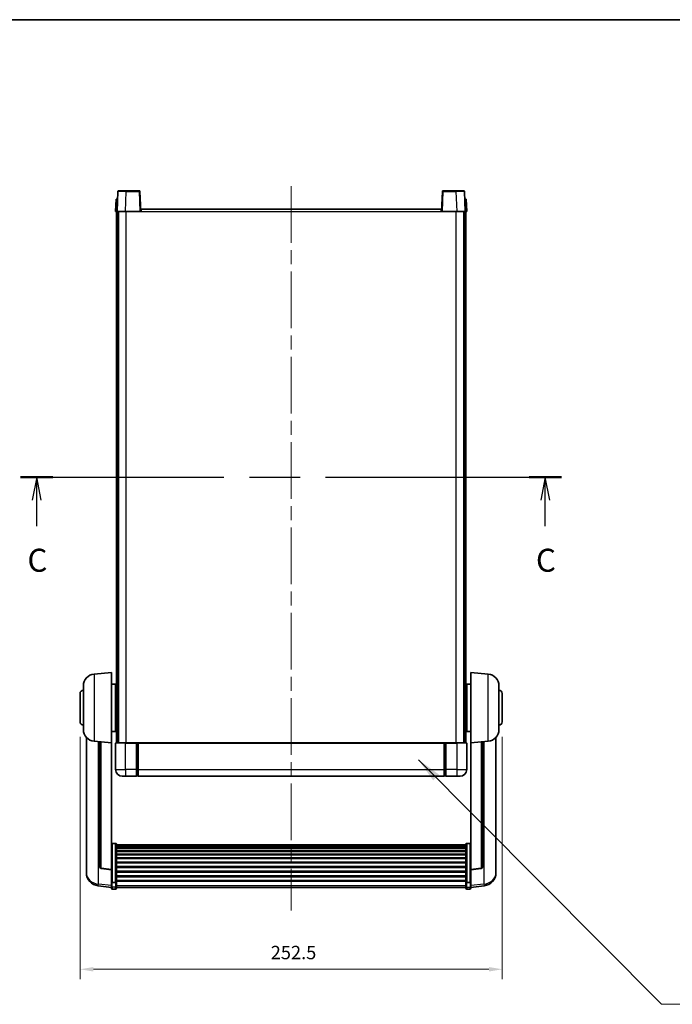
# Model space of a CAD drawing. Units: millimetres. Extents: x 87 to 10910, y 48 to 1734.
# Drawn here: x 3160 to 3550, y 1005 to 1594 of the extents above; entities that cross this region are included whole.
import ezdxf

# ---------------------------------------------------------------- set-up
doc = ezdxf.new("R2010")
doc.units = ezdxf.units.MM
doc.header["$LTSCALE"] = 6
doc.linetypes.add('CHAIN', pattern=[0.3543, 0.2362, -0.0295, 0.0591, -0.0295])
doc.layers.get('Defpoints').update_dxf_attribs({"lineweight": 25})
for name, color, linetype, lineweight in [('Border (ISO)', 7, 'Continuous', 35), ('Centerline (ISO)', 131, 'Continuous', 18), ('Dimension (ISO)', 7, 'Continuous', 18), ('Dimension (ISO) @ 1', 7, 'Continuous', 18), ('Section Line (ISO)', 7, 'CHAIN', 25), ('Symbol (ISO)', 7, 'Continuous', 18), ('Visible (ISO)', 7, 'Continuous', 35), ('Visible Narrow (ISO)', 7, 'Continuous', 25)]:
    doc.layers.add(name, color=color, linetype=linetype, lineweight=lineweight)
doc.styles.add('Note Text (TK)', font='txt')
doc.dimstyles.new('Default - Method 1b (TK)', dxfattribs={"dimscale": 6, "dimtxt": 2.5, "dimasz": 2.5, "dimexe": 1, "dimexo": 1.5, "dimgap": 1, "dimtad": 1, "dimtoh": 1, "dimrnd": 1e-08, "dimdsep": 46, "dimtxsty": 'Note Text (TK)', "dimcen": 0.09, "dimdle": 5, "dimclrd": 100, "dimclre": 100, "dimclrt": 7, "dimadec": 1, "dimazin": 1, "dimtfac": 1, "dimtmove": 0, "dimatfit": 3, "dimfxl": 1, "dimtolj": 1, "dimlwd": -1, "dimlwe": -1, "dimarcsym": 0})
doc.dimstyles.new('Default - Method 1b (TK)$7', dxfattribs={"dimscale": 6, "dimtxt": 2.5, "dimasz": 2.5, "dimexe": 1, "dimexo": 1.5, "dimgap": 1, "dimtad": 1, "dimtoh": 1, "dimrnd": 1e-08, "dimdsep": 46, "dimtxsty": 'Note Text (TK)', "dimcen": 0.09, "dimdle": 5, "dimclrd": 100, "dimclre": 100, "dimclrt": 7, "dimadec": 1, "dimazin": 1, "dimtfac": 1, "dimtmove": 0, "dimatfit": 3, "dimfxl": 1, "dimtolj": 1, "dimlwd": -1, "dimlwe": -1, "dimarcsym": 0})

# ---------------------------------------------------------------- blocks, each defined once
blk = doc.blocks.new('図面枠 tk図枠')
at = {"layer": 'Border (ISO)'}
blk.add_line((14.5, 289), (405.5, 289), dxfattribs=at)
blk = doc.blocks.new('2dTransSection2')
at = {"layer": 'Section Line (ISO)', "linetype": 'CHAIN', "ltscale": 15.610321}
blk.add_line((144.97, 239.28), (203.81, 239.28), dxfattribs=at)
at = {"layer": 'Section Line (ISO)', "linetype": 'Continuous', "lineweight": 50}
for p, q in [((144.97, 239.28), (148.5, 239.28)), ((200.28, 239.28), (203.81, 239.28))]:
    blk.add_line(p, q, dxfattribs=at)
at = {"layer": 'Section Line (ISO)', "linetype": 'Continuous'}
for p, q in [((146.73, 239.28), (146.23, 236.78)), ((146.73, 236.78), (146.73, 239.28)), ((147.23, 236.78), (146.73, 239.28)), ((202.04, 239.28), (201.54, 236.78)), ((202.04, 236.78), (202.04, 239.28)), ((202.54, 236.78), (202.04, 239.28)), ((146.73, 233.98), (146.73, 236.78)), ((202.04, 233.98), (202.04, 236.78))]:
    blk.add_line(p, q, dxfattribs=at)
at = {"layer": 'Section Line (ISO)', "char_height": 2.5, "attachment_point": 7, "style": 'Note Text (TK)'}
for insert in [(145.72, 228.23), (201.02, 228.23)]:
    blk.add_mtext('C', dxfattribs=dict(at, insert=insert))
blk = doc.blocks.new('*D115')
at = {"layer": 'Defpoints', "color": 0}
for p in [(3196.22, 1173.81), (3448.72, 1173.81), (3448.72, 1025.98)]:
    blk.add_point(p, dxfattribs=at)
at = {"layer": 'Dimension (ISO)', "color": 100}
for p, q in [((3196.22, 1164.81), (3196.22, 1019.98)), ((3448.72, 1164.81), (3448.72, 1019.98)), ((3204.22, 1025.98), (3440.72, 1025.98))]:
    blk.add_line(p, q, dxfattribs=at)
for points in [[(3204.22, 1027.31), (3204.22, 1024.64), (3196.22, 1025.98)], [(3440.72, 1027.31), (3440.72, 1024.64), (3448.72, 1025.98)]]:
    blk.add_solid(points, dxfattribs=at)
at = {"layer": 'Dimension (ISO)', "color": 7, "insert": (3310.24, 1035.98), "char_height": 8, "attachment_point": 4, "style": 'Note Text (TK)'}
blk.add_mtext('\\A1;252.5', dxfattribs=at)

msp = doc.modelspace()

# ---------------------------------------------------------------- linework, layer by layer
at = {"layer": 'Centerline (ISO)', "linetype": 'CHAIN', "ltscale": 23.990969}
msp.add_line((3322.4654, 1494.0625), (3322.4654, 1061.1654), dxfattribs=at)
at = {"layer": 'Visible (ISO)'}
for p, q in [((3218.885, 1490.8299), (3218.4654, 1478.8125)), ((3219.3847, 1491.3125), (3223.882, 1491.3125)), ((3231.546, 1491.3125), (3223.882, 1491.3125)), ((3232.4654, 1478.8125), (3232.0457, 1490.8299)), ((3412.885, 1490.8299), (3412.4654, 1478.8125)), ((3421.0488, 1491.3125), (3413.3847, 1491.3125)), ((3421.0488, 1491.3125), (3425.546, 1491.3125)), ((3426.4654, 1478.8125), (3426.0457, 1490.8299)), ((3217.7273, 1486.3125), (3217.4654, 1478.8125)), ((3217.7273, 1486.3125), (3218.7267, 1486.3125)), ((3218.7273, 1486.3125), (3218.7267, 1486.3125)), ((3426.2041, 1486.3125), (3426.2035, 1486.3125)), ((3426.2041, 1486.3125), (3427.2035, 1486.3125)), ((3427.4654, 1478.8125), (3427.2035, 1486.3125)), ((3218.4648, 1478.8125), (3217.4654, 1478.8125)), ((3217.9654, 1161.3125), (3217.9654, 1478.8125)), ((3218.4654, 1478.8125), (3218.4648, 1478.8125)), ((3223.4623, 1478.8125), (3218.4654, 1478.8125)), ((3218.9654, 1161.3125), (3218.9654, 1478.8125)), ((3219.2154, 1161.3125), (3219.2154, 1478.8125)), ((3231.9657, 1478.8125), (3223.4623, 1478.8125)), ((3232.4654, 1478.8125), (3231.9657, 1478.8125)), ((3232.4654, 1478.8125), (3232.7154, 1478.8125)), ((3232.7154, 1478.8125), (3232.7154, 1480.3125)), ((3232.7154, 1480.3125), (3412.2154, 1480.3125)), ((3412.2154, 1480.3125), (3412.2154, 1478.8125)), ((3412.2154, 1478.8125), (3412.4654, 1478.8125)), ((3412.9651, 1478.8125), (3412.4654, 1478.8125)), ((3421.4684, 1478.8125), (3412.9651, 1478.8125)), ((3426.4654, 1478.8125), (3421.4684, 1478.8125)), ((3425.7154, 1161.3125), (3425.7154, 1478.8125)), ((3425.9654, 1161.3125), (3425.9654, 1478.8125)), ((3426.466, 1478.8125), (3426.4654, 1478.8125)), ((3427.4654, 1478.8125), (3426.466, 1478.8125)), ((3426.9654, 1161.3125), (3426.9654, 1478.8125)), ((3204.6053, 1202.4061), (3214.9654, 1203.3125)), ((3214.9654, 1203.3125), (3214.9654, 1161.3125)), ((3429.9654, 1161.3125), (3429.9654, 1203.3125)), ((3440.3255, 1202.4061), (3429.9654, 1203.3125)), ((3198.2154, 1169.1923), (3198.2154, 1195.4327)), ((3214.9654, 1196.4625), (3217.4654, 1196.4625)), ((3217.4654, 1168.1625), (3217.4654, 1196.4625)), ((3217.4654, 1194.8125), (3217.9654, 1194.8125)), ((3427.4654, 1194.8125), (3426.9654, 1194.8125)), ((3427.4654, 1196.4625), (3427.4654, 1168.1625)), ((3429.9654, 1196.4625), (3427.4654, 1196.4625)), ((3446.7154, 1195.4327), (3446.7154, 1169.1923)), ((3196.2154, 1173.8125), (3196.2154, 1190.8125)), ((3217.4654, 1189.8125), (3217.9654, 1189.8125)), ((3427.4654, 1189.8125), (3426.9654, 1189.8125)), ((3448.7154, 1190.8125), (3448.7154, 1173.8125)), ((3217.4654, 1174.8125), (3217.9654, 1174.8125)), ((3427.4654, 1174.8125), (3426.9654, 1174.8125)), ((3214.9654, 1168.1625), (3217.4654, 1168.1625)), ((3217.4654, 1169.8125), (3217.9654, 1169.8125)), ((3427.4654, 1169.8125), (3426.9654, 1169.8125)), ((3429.9654, 1168.1625), (3427.4654, 1168.1625)), ((3199.9654, 1164.5622), (3199.9654, 1086.6147)), ((3204.6053, 1162.2189), (3214.9654, 1161.3125)), ((3207.9654, 1161.9249), (3207.9654, 1087.1884)), ((3214.9654, 1085.5976), (3214.9654, 1161.3125)), ((3217.4654, 1161.0625), (3217.4654, 1145.3125)), ((3217.7154, 1161.3125), (3223.4654, 1161.3125)), ((3229.9654, 1161.3125), (3223.4654, 1161.3125)), ((3229.9654, 1161.3125), (3229.9654, 1161.0625)), ((3229.9654, 1161.3125), (3230.7154, 1161.3125)), ((3229.9654, 1145.3125), (3229.9654, 1161.0625)), ((3230.7154, 1161.3125), (3230.9654, 1161.3125)), ((3230.9654, 1161.3125), (3413.9654, 1161.3125)), ((3230.9654, 1161.0125), (3230.9654, 1161.3125)), ((3230.9654, 1161.0125), (3230.9654, 1145.3125)), ((3413.9654, 1161.3125), (3413.9654, 1161.0125)), ((3413.9654, 1161.3125), (3414.2154, 1161.3125)), ((3413.9654, 1145.3125), (3413.9654, 1161.0125)), ((3414.2154, 1161.3125), (3414.9654, 1161.3125)), ((3421.4654, 1161.3125), (3414.9654, 1161.3125)), ((3414.9654, 1161.0625), (3414.9654, 1161.3125)), ((3414.9654, 1161.0625), (3414.9654, 1145.3125)), ((3421.4654, 1161.3125), (3427.2154, 1161.3125)), ((3427.4654, 1145.3125), (3427.4654, 1161.0625)), ((3440.3255, 1162.2189), (3429.9654, 1161.3125)), ((3429.9654, 1161.3125), (3429.9654, 1085.5976)), ((3436.9654, 1087.1884), (3436.9654, 1161.9249)), ((3444.9654, 1086.6147), (3444.9654, 1164.5622)), ((3229.9654, 1145.3125), (3229.9654, 1141.3125)), ((3230.9654, 1141.3125), (3230.9654, 1145.3125)), ((3413.9654, 1145.3125), (3413.9654, 1141.3125)), ((3414.9654, 1141.3125), (3414.9654, 1145.3125)), ((3223.4654, 1141.3125), (3221.4654, 1141.3125)), ((3223.4654, 1141.3125), (3229.9654, 1141.3125)), ((3230.7154, 1141.6125), (3229.9654, 1141.6125)), ((3230.9654, 1141.3125), (3413.9654, 1141.3125)), ((3414.2154, 1141.6125), (3414.9654, 1141.6125)), ((3414.9654, 1141.3125), (3421.4654, 1141.3125)), ((3423.4654, 1141.3125), (3421.4654, 1141.3125)), ((3217.4654, 1101.1763), (3215.4654, 1101.1763)), ((3217.9654, 1100.6577), (3217.9654, 1078.141)), ((3426.9654, 1078.141), (3426.9654, 1100.6577)), ((3427.4654, 1101.1763), (3429.4654, 1101.1763)), ((3217.9654, 1100.3091), (3426.9654, 1100.3091)), ((3217.9654, 1100.0376), (3426.9654, 1100.0376)), ((3217.9654, 1099.5864), (3426.9654, 1099.5864)), ((3217.9654, 1099.2762), (3426.9654, 1099.2762)), ((3217.9654, 1098.4062), (3426.9654, 1098.4062)), ((3217.9654, 1098.0598), (3426.9654, 1098.0598)), ((3217.9654, 1096.8045), (3426.9654, 1096.8045)), ((3217.9654, 1096.4254), (3426.9654, 1096.4254)), ((3217.9654, 1094.83), (3426.9654, 1094.83)), ((3217.9654, 1094.4227), (3426.9654, 1094.4227)), ((3217.9654, 1092.5425), (3426.9654, 1092.5425)), ((3217.9654, 1092.1125), (3426.9654, 1092.1125)), ((3217.9654, 1090.0117), (3426.9654, 1090.0117)), ((3217.9654, 1089.565), (3426.9654, 1089.565)), ((3199.9654, 1084.8298), (3199.9654, 1085.5882)), ((3199.9654, 1084.8298), (3199.9654, 1083.7937)), ((3214.9654, 1085.4716), (3208.8479, 1086.1953)), ((3214.9654, 1085.5976), (3214.9654, 1085.4716)), ((3214.9654, 1085.4716), (3214.9654, 1078.8777)), ((3217.9654, 1087.3143), (3426.9654, 1087.3143)), ((3217.9654, 1086.8576), (3426.9654, 1086.8576)), ((3217.9654, 1084.5325), (3426.9654, 1084.5325)), ((3217.9654, 1084.0725), (3426.9654, 1084.0725)), ((3429.9654, 1085.4716), (3436.0829, 1086.1953)), ((3429.9654, 1085.4716), (3429.9654, 1085.5976)), ((3429.9654, 1078.8777), (3429.9654, 1085.4716)), ((3444.9654, 1085.5882), (3444.9654, 1084.8298)), ((3444.9654, 1083.7937), (3444.9654, 1084.8298)), ((3214.9654, 1078.141), (3214.9654, 1078.8777)), ((3214.9654, 1078.141), (3214.9654, 1075.5542)), ((3217.4654, 1077.7936), (3215.4654, 1077.7936)), ((3217.9654, 1081.7474), (3426.9654, 1081.7474)), ((3217.9654, 1081.2907), (3426.9654, 1081.2907)), ((3217.9654, 1079.04), (3426.9654, 1079.04)), ((3217.9654, 1078.6107), (3426.9654, 1078.6107)), ((3217.9654, 1075.5542), (3217.9654, 1078.141)), ((3426.9654, 1078.141), (3426.9654, 1075.5542)), ((3427.4654, 1077.7936), (3429.4654, 1077.7936)), ((3429.9654, 1078.8777), (3429.9654, 1078.141)), ((3429.9654, 1075.5542), (3429.9654, 1078.141)), ((3214.9654, 1074.9002), (3207.016, 1075.8502)), ((3214.9654, 1074.4154), (3214.9654, 1075.5542)), ((3217.4654, 1073.9154), (3215.4654, 1073.9154)), ((3217.9654, 1075.5542), (3217.9654, 1074.4154)), ((3217.9654, 1074.9154), (3426.9654, 1074.9154)), ((3426.9654, 1074.4154), (3426.9654, 1075.5542)), ((3427.4654, 1073.9154), (3429.4654, 1073.9154)), ((3429.9654, 1074.9002), (3437.9147, 1075.8502)), ((3429.9654, 1075.5542), (3429.9654, 1074.4154))]:
    msp.add_line(p, q, dxfattribs=at)
for centre, radius, start, end in [((3219.3847, 1490.8125), 0.5, 90, 178), ((3231.546, 1490.8125), 0.5, 2, 90), ((3413.3847, 1490.8125), 0.5, 90, 178), ((3425.546, 1490.8125), 0.5, 2, 90), ((3205.2154, 1195.4327), 7, 95, 180), ((3439.7154, 1195.4327), 7, 0, 85), ((3198.2154, 1190.8125), 2, 90, 180), ((3446.7154, 1190.8125), 2, 0, 90), ((3198.2154, 1173.8125), 2, 180, 270), ((3446.7154, 1173.8125), 2, 270, 0), ((3205.2154, 1169.1923), 7, 180, 265), ((3439.7154, 1169.1923), 7, 275, 0), ((3217.7154, 1161.0625), 0.25, 90, 180), ((3427.2154, 1161.0625), 0.25, 0, 90), ((3221.4654, 1145.3125), 4, 180, 270), ((3230.7154, 1141.8625), 0.25, 270, 0), ((3414.2154, 1141.8625), 0.25, 180, 270), ((3423.4654, 1145.3125), 4, 270, 0), ((3207.9654, 1083.7937), 8, 180, 263.1848065), ((3208.9654, 1087.1884), 1, 180, 263.2530935), ((3435.9654, 1087.1884), 1, 276.7469065, 0), ((3436.9654, 1083.7937), 8, 276.8151935, 0), ((3215.4654, 1074.4154), 0.5, 180, 270), ((3217.4654, 1074.4154), 0.5, 270, 0), ((3427.4654, 1074.4154), 0.5, 180, 270), ((3429.4654, 1074.4154), 0.5, 270, 0)]:
    msp.add_arc(centre, radius, start, end, dxfattribs=at)
for points, knots in [([(3214.9654, 1100.6577), (3214.9654, 1100.6587), (3214.9654, 1100.6598), (3214.9656, 1100.6985), (3214.9698, 1100.7359), (3214.9858, 1100.809), (3214.9975, 1100.8446), (3215.0404, 1100.939), (3215.0789, 1100.9938), (3215.1728, 1101.0832), (3215.2263, 1101.1179), (3215.3424, 1101.1644), (3215.4035, 1101.1763), (3215.4654, 1101.1763)], [-0.0809227639, -0.0809227639, -0.0809227639, -0.0809227639, -0.0805886357, -0.0805886357, -0.0691479127, -0.0691479127, -0.0577655589, -0.0577655589, -0.0376220805, -0.0376220805, -0.0185556094, -0.0185556094, 0, 0, 0, 0]), ([(3217.4654, 1101.1763), (3217.5272, 1101.1763), (3217.5883, 1101.1644), (3217.7045, 1101.1179), (3217.7579, 1101.0832), (3217.8518, 1100.9938), (3217.8904, 1100.939), (3217.9332, 1100.8446), (3217.945, 1100.809), (3217.961, 1100.7359), (3217.9651, 1100.6985), (3217.9654, 1100.6598), (3217.9654, 1100.6587), (3217.9654, 1100.6577)], [-0.0807455701, -0.0807455701, -0.0807455701, -0.0807455701, -0.0621538264, -0.0621538264, -0.0430502261, -0.0430502261, -0.0228675214, -0.0228675214, -0.011463002, -0.011463002, 0, 0, 0.0003347789, 0.0003347789, 0.0003347789, 0.0003347789]), ([(3426.9654, 1100.6577), (3426.9654, 1100.6587), (3426.9654, 1100.6598), (3426.9656, 1100.6985), (3426.9698, 1100.7359), (3426.9858, 1100.809), (3426.9975, 1100.8446), (3427.0404, 1100.939), (3427.0789, 1100.9938), (3427.1728, 1101.0832), (3427.2263, 1101.1179), (3427.3424, 1101.1644), (3427.4035, 1101.1763), (3427.4654, 1101.1763)], [-0.0809227639, -0.0809227639, -0.0809227639, -0.0809227639, -0.0805886357, -0.0805886357, -0.0691479127, -0.0691479127, -0.0577655589, -0.0577655589, -0.0376220805, -0.0376220805, -0.0185556094, -0.0185556094, 0, 0, 0, 0]), ([(3429.9654, 1100.6577), (3429.9654, 1100.6587), (3429.9654, 1100.6598), (3429.9651, 1100.6985), (3429.961, 1100.7359), (3429.945, 1100.809), (3429.9332, 1100.8446), (3429.8904, 1100.939), (3429.8518, 1100.9938), (3429.7579, 1101.0832), (3429.7045, 1101.1179), (3429.5883, 1101.1644), (3429.5272, 1101.1763), (3429.4654, 1101.1763)], [-0.0003347789, -0.0003347789, -0.0003347789, -0.0003347789, 0, 0, 0.011463002, 0.011463002, 0.0228675214, 0.0228675214, 0.0430502261, 0.0430502261, 0.0621538264, 0.0621538264, 0.0807455701, 0.0807455701, 0.0807455701, 0.0807455701]), ([(3199.9654, 1086.6147), (3199.9654, 1086.5377), (3199.9657, 1086.4623), (3199.9688, 1085.977), (3199.975, 1085.6305), (3199.975, 1085.1333), (3199.9688, 1084.9473), (3199.9657, 1084.8499), (3199.9654, 1084.8383), (3199.9654, 1084.8298)], [4.535339596, 4.535339596, 4.535339596, 4.535339596, 4.561894963, 4.561894963, 4.711051305, 4.711051305, 4.860207647, 4.860207647, 4.886763014, 4.886763014, 4.886763014, 4.886763014]), ([(3199.9654, 1085.5882), (3199.9654, 1085.6425), (3199.9657, 1085.6994), (3199.9669, 1085.8525), (3199.9679, 1085.9526), (3199.969, 1086.0578)], [4.5353395957, 4.5353395957, 4.5353395957, 4.5353395957, 4.5618949629, 4.5618949629, 4.6038245845, 4.6038245845, 4.6038245845, 4.6038245845]), ([(3444.9654, 1084.8298), (3444.9654, 1084.8383), (3444.9651, 1084.8499), (3444.962, 1084.9473), (3444.9557, 1085.1333), (3444.9557, 1085.6305), (3444.962, 1085.977), (3444.9651, 1086.4623), (3444.9654, 1086.5377), (3444.9654, 1086.6147)], [4.535339596, 4.535339596, 4.535339596, 4.535339596, 4.561894963, 4.561894963, 4.711051305, 4.711051305, 4.860207647, 4.860207647, 4.886763014, 4.886763014, 4.886763014, 4.886763014]), ([(3444.9618, 1086.0578), (3444.9629, 1085.9526), (3444.9639, 1085.8525), (3444.9651, 1085.6994), (3444.9654, 1085.6425), (3444.9654, 1085.5882)], [4.818278025, 4.818278025, 4.818278025, 4.818278025, 4.8602076466, 4.8602076466, 4.8867630138, 4.8867630138, 4.8867630138, 4.8867630138]), ([(3214.9654, 1078.141), (3214.9654, 1078.1403), (3214.9654, 1078.1395), (3214.9656, 1078.1138), (3214.9698, 1078.0888), (3214.9858, 1078.0398), (3214.9975, 1078.016), (3215.0404, 1077.9528), (3215.0789, 1077.9161), (3215.1728, 1077.8561), (3215.2263, 1077.8328), (3215.3424, 1077.8016), (3215.4035, 1077.7936), (3215.4654, 1077.7936)], [-0.0003347789, -0.0003347789, -0.0003347789, -0.0003347789, 0, 0, 0.011463002, 0.011463002, 0.0228675214, 0.0228675214, 0.0430502261, 0.0430502261, 0.0621538264, 0.0621538264, 0.0807455701, 0.0807455701, 0.0807455701, 0.0807455701]), ([(3217.9654, 1078.141), (3217.9654, 1078.1403), (3217.9654, 1078.1395), (3217.9651, 1078.1138), (3217.961, 1078.0888), (3217.945, 1078.0398), (3217.9332, 1078.016), (3217.8904, 1077.9528), (3217.8518, 1077.9161), (3217.7579, 1077.8561), (3217.7045, 1077.8328), (3217.5883, 1077.8016), (3217.5272, 1077.7936), (3217.4654, 1077.7936)], [-0.0809227639, -0.0809227639, -0.0809227639, -0.0809227639, -0.0805886357, -0.0805886357, -0.0691479127, -0.0691479127, -0.0577655589, -0.0577655589, -0.0376220805, -0.0376220805, -0.0185556094, -0.0185556094, 0, 0, 0, 0]), ([(3427.4654, 1077.7936), (3427.4035, 1077.7936), (3427.3424, 1077.8016), (3427.2263, 1077.8328), (3427.1728, 1077.8561), (3427.0789, 1077.9161), (3427.0404, 1077.9528), (3426.9975, 1078.016), (3426.9858, 1078.0398), (3426.9698, 1078.0888), (3426.9656, 1078.1138), (3426.9654, 1078.1395), (3426.9654, 1078.1403), (3426.9654, 1078.141)], [-0.0807455701, -0.0807455701, -0.0807455701, -0.0807455701, -0.0621538264, -0.0621538264, -0.0430502261, -0.0430502261, -0.0228675214, -0.0228675214, -0.011463002, -0.011463002, 0, 0, 0.0003347789, 0.0003347789, 0.0003347789, 0.0003347789]), ([(3429.9654, 1078.141), (3429.9654, 1078.1403), (3429.9654, 1078.1395), (3429.9651, 1078.1138), (3429.961, 1078.0888), (3429.945, 1078.0398), (3429.9332, 1078.016), (3429.8904, 1077.9528), (3429.8518, 1077.9161), (3429.7579, 1077.8561), (3429.7045, 1077.8328), (3429.5883, 1077.8016), (3429.5272, 1077.7936), (3429.4654, 1077.7936)], [-0.0809227639, -0.0809227639, -0.0809227639, -0.0809227639, -0.0805886357, -0.0805886357, -0.0691479127, -0.0691479127, -0.0577655589, -0.0577655589, -0.0376220805, -0.0376220805, -0.0185556094, -0.0185556094, 0, 0, 0, 0])]:
    msp.add_open_spline(points, degree=3, knots=knots, dxfattribs=at)
at = {"layer": 'Visible Narrow (ISO)'}
for p, q in [((3223.4623, 1478.8125), (3223.882, 1490.8299)), ((3223.882, 1490.8299), (3223.882, 1491.3125)), ((3223.882, 1490.8299), (3231.546, 1490.8299)), ((3231.546, 1491.3125), (3231.546, 1490.8299)), ((3231.546, 1490.8299), (3231.9657, 1478.8125)), ((3412.9651, 1478.8125), (3413.3847, 1490.8299)), ((3413.3847, 1490.8299), (3413.3847, 1491.3125)), ((3413.3847, 1490.8299), (3421.0488, 1490.8299)), ((3421.0488, 1490.8299), (3421.0488, 1491.3125)), ((3421.0488, 1490.8299), (3421.4684, 1478.8125)), ((3218.4648, 1478.8125), (3218.7267, 1486.3125)), ((3426.2041, 1486.3125), (3426.466, 1478.8125)), ((3223.7154, 1161.3125), (3223.7154, 1478.8125)), ((3232.7154, 1478.8125), (3412.2154, 1478.8125)), ((3421.2154, 1161.3125), (3421.2154, 1478.8125)), ((3204.6053, 1202.4061), (3204.6053, 1162.2189)), ((3440.3255, 1162.2189), (3440.3255, 1202.4061)), ((3207.2681, 1076.8919), (3207.2681, 1161.9859)), ((3208.8782, 1086.3177), (3208.8782, 1161.8451)), ((3223.4654, 1161.0625), (3217.4654, 1161.0625)), ((3223.4654, 1161.0625), (3223.4654, 1161.3125)), ((3223.4654, 1161.0625), (3229.9654, 1161.0625)), ((3223.4654, 1145.3125), (3223.4654, 1161.0625)), ((3230.7154, 1161.3125), (3230.7154, 1145.3125)), ((3230.9654, 1161.0125), (3413.9654, 1161.0125)), ((3414.2154, 1145.3125), (3414.2154, 1161.3125)), ((3414.9654, 1161.0625), (3421.4654, 1161.0625)), ((3421.4654, 1161.0625), (3421.4654, 1161.3125)), ((3427.4654, 1161.0625), (3421.4654, 1161.0625)), ((3421.4654, 1161.0625), (3421.4654, 1145.3125)), ((3436.0525, 1161.8451), (3436.0525, 1086.3177)), ((3437.6626, 1161.9859), (3437.6626, 1076.8919)), ((3217.4654, 1145.3125), (3223.4654, 1145.3125)), ((3223.4654, 1145.3125), (3223.4654, 1141.3125)), ((3229.9654, 1145.3125), (3223.4654, 1145.3125)), ((3230.7154, 1145.3125), (3229.9654, 1145.3125)), ((3230.9654, 1145.3125), (3230.7154, 1145.3125)), ((3230.7154, 1141.6125), (3230.7154, 1145.3125)), ((3230.9654, 1145.3125), (3413.9654, 1145.3125)), ((3413.9654, 1145.3125), (3414.2154, 1145.3125)), ((3414.2154, 1145.3125), (3414.2154, 1141.6125)), ((3414.2154, 1145.3125), (3414.9654, 1145.3125)), ((3421.4654, 1145.3125), (3414.9654, 1145.3125)), ((3421.4654, 1145.3125), (3427.4654, 1145.3125)), ((3421.4654, 1145.3125), (3421.4654, 1141.3125)), ((3215.4654, 1101.1763), (3215.4654, 1077.7936)), ((3217.4654, 1077.7936), (3217.4654, 1101.1763)), ((3427.4654, 1101.1763), (3427.4654, 1077.7936)), ((3429.4654, 1077.7936), (3429.4654, 1101.1763)), ((3214.9654, 1085.5976), (3208.8782, 1086.3177)), ((3436.0525, 1086.3177), (3429.9654, 1085.5976)), ((3214.9654, 1075.972), (3207.2681, 1076.8919)), ((3215.4654, 1075.1212), (3215.4654, 1077.7936)), ((3217.4654, 1077.7936), (3217.4654, 1075.1212)), ((3427.4654, 1075.1212), (3427.4654, 1077.7936)), ((3429.4654, 1077.7936), (3429.4654, 1075.1212)), ((3437.6626, 1076.8919), (3429.9654, 1075.972)), ((3215.4654, 1075.1212), (3215.4654, 1073.9154)), ((3217.4654, 1075.1212), (3215.4654, 1075.1212)), ((3217.4654, 1073.9154), (3217.4654, 1075.1212)), ((3217.9654, 1075.9872), (3426.9654, 1075.9872)), ((3427.4654, 1075.1212), (3427.4654, 1073.9154)), ((3427.4654, 1075.1212), (3429.4654, 1075.1212)), ((3429.4654, 1073.9154), (3429.4654, 1075.1212))]:
    msp.add_line(p, q, dxfattribs=at)
for centre, major_axis, ratio, start_param, end_param in [((3223.8875, 1490.8125), (5.0024, -0.0174), 0.00348438, 1.5719048, 3.14148316), ((3231.546, 1490.8125), (0.4997, 0.0174), 0.03487826, 0, 1.56957835), ((3413.3847, 1490.8125), (-0.4997, 0.0174), 0.03487826, 4.71360696, 6.28318531), ((3421.0433, 1490.8125), (5.0024, 0.0174), 0.00348438, 0.00010951, 1.56968786), ((3207.9654, 1083.7937), (-8, 0), 0.8660254, 0, 1.48352986), ((3208.9654, 1087.1884), (-1, 0), 0.87395333, 0, 1.48352986), ((3208.9654, 1087.1884), (-0.1175, -0.9931), 0.03247717, 0, 0.50569546), ((3435.9654, 1087.1884), (1, 0), 0.87395333, 4.79965544, 6.28318531), ((3435.9654, 1087.1884), (0.1175, -0.9931), 0.03247717, 5.77748985, 6.28318531), ((3436.9654, 1083.7937), (8, 0), 0.8660254, 4.79965544, 6.28318531), ((3207.9654, 1083.7937), (-0.9493, -7.9435), 0.03178074, 0, 0.52169351), ((3436.9654, 1083.7937), (0.9493, -7.9435), 0.03178074, 5.7614918, 6.28318531), ((3215.4654, 1075.5542), (-0.5, 0), 0.8660254, 0, 1.57079633), ((3217.4654, 1075.5542), (0.5, 0), 0.8660254, 4.71238898, 6.28318531), ((3427.4654, 1075.5542), (-0.5, 0), 0.8660254, 0, 1.57079633), ((3429.4654, 1075.5542), (0.5, 0), 0.8660254, 4.71238898, 6.28318531)]:
    msp.add_ellipse(centre, major_axis=major_axis, ratio=ratio, start_param=start_param, end_param=end_param, dxfattribs=at)

# ---------------------------------------------------------------- block references
at = {"xscale": 5.5, "yscale": 5.5, "zscale": 5.5}
msp.add_blockref('図面枠 tk図枠', (2363.25, 4), dxfattribs=at)
at = {"layer": 'Section Line (ISO)', "xscale": 5.5, "yscale": 5.5, "zscale": 5.5}
msp.add_blockref('2dTransSection2', (2363.25, 4), dxfattribs=at)

# ---------------------------------------------------------------- dimensions: what is measured, and where the dimension line sits
at = {"layer": 'Dimension (ISO) @ 1', "color": 100}
dim = msp.add_linear_dim(base=(3448.7154, 1025.9757), p1=(3196.2154, 1173.8125), p2=(3448.7154, 1173.8125), angle=180, dimstyle='Default - Method 1b (TK)', override={"dimscale": 1, "dimtxt": 8, "dimasz": 8, "dimexe": 6, "dimexo": 9, "dimgap": 6, "dimtoh": 0, "dimdec": 2, "dimcen": 0.54, "dimtol": 0, "dimlim": 0, "dimtp": 0, "dimtm": 0, "dimtdec": 2, "dimtix": 0, "dimtofl": 0, "dimtmove": 0, "dimatfit": 1}, dxfattribs=at)
dim.commit()
dim.dimension.update_dxf_attribs({"geometry": '*D115', "text_midpoint": (3322.4654, 1025.9757), "dimtype": 128})

# ---------------------------------------------------------------- leaders
at = {"layer": 'Symbol (ISO)', "color": 100, "annotation_type": 0, "has_hookline": 1, "hookline_direction": 0, "text_width": 271.4062}
msp.add_leader([(3398.5737, 1151.2238), (3543.9884, 1005.0366), (3558.9884, 1005.0366)], dimstyle='Default - Method 1b (TK)$7', override={"dimgap": 0, "dimtad": 1}, dxfattribs=at)

doc.saveas('drawing.dxf')
